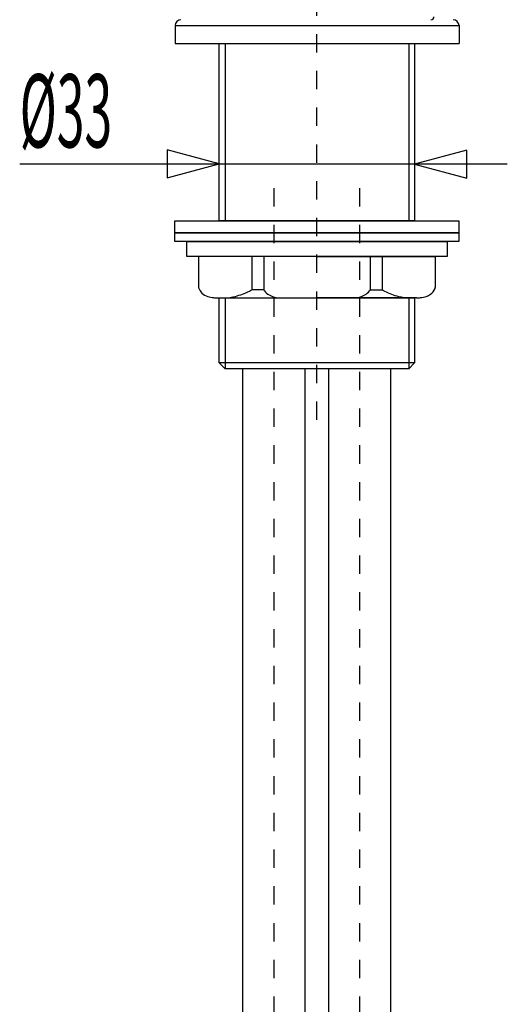
# Model space of a CAD drawing. Extents: x -105 to 315, y 0 to 297.
# Drawn here: x -40 to -20, y 109 to 150 of the extents above; entities that cross this region are included whole.
import ezdxf

# ---------------------------------------------------------------- set-up
doc = ezdxf.new("R2010")
doc.units = 0
doc.linetypes.add('AIGENLINE002', pattern=[1.55223, 0.776115, -0.776115])
doc.layers.get('0').update_dxf_attribs({"linetype": 'CONTINUOUS'})
doc.styles.get("Standard").update_dxf_attribs({"font": 'TXT', "bigfont": 'EXTFONT.SHX'})

msp = doc.modelspace()

# ---------------------------------------------------------------- linework, layer by layer
at = {"color": 7, "linetype": 'AIGENLINE002'}
for p, q in [((-27.9141, 133.564), (-27.9141, 155.058)), ((-29.7267, 89.8084), (-29.7267, 143.501)), ((-26.1019, 89.8084), (-26.1019, 143.501))]:
    msp.add_line(p, q, dxfattribs=at)
at = {"color": 7}
for p, q in [((-33.9087, 150.222), (-33.9087, 149.472)), ((-33.9087, 150.222), (-21.9091, 150.222)), ((-21.9091, 150.222), (-21.9091, 149.472)), ((-33.9087, 149.472), (-21.9091, 149.472)), ((-32.0389, 141.972), (-32.0389, 149.472)), ((-31.789, 149.472), (-31.789, 141.972)), ((-24.0392, 149.472), (-24.0392, 141.972)), ((-23.7892, 149.472), (-23.7892, 141.972)), ((-32.0389, 144.384), (-34.2433, 144.974)), ((-34.2433, 144.974), (-34.2433, 143.793)), ((-21.5842, 144.96), (-23.7892, 144.37)), ((-21.5842, 143.779), (-21.5842, 144.96)), ((-40.4693, 144.377), (-19.8733, 144.377)), ((-34.2433, 143.793), (-32.0389, 144.384)), ((-23.7892, 144.37), (-21.5842, 143.779)), ((-33.9139, 141.472), (-33.9139, 141.972)), ((-33.9139, 141.972), (-21.9142, 141.972)), ((-23.7892, 141.972), (-32.0389, 141.972)), ((-21.9142, 141.972), (-21.9142, 141.472)), ((-33.9139, 141.097), (-33.9139, 141.472)), ((-33.9139, 141.472), (-21.9142, 141.472)), ((-21.9142, 141.472), (-33.9139, 141.472)), ((-21.9142, 141.472), (-21.9142, 141.097)), ((-21.9142, 141.097), (-33.9139, 141.097)), ((-33.4142, 140.473), (-33.4142, 141.097)), ((-33.4142, 141.097), (-22.4139, 141.097)), ((-22.4139, 141.097), (-22.4139, 140.473)), ((-22.4139, 140.473), (-33.4142, 140.473)), ((-27.9141, 140.473), (-32.914, 140.473)), ((-32.914, 140.473), (-32.914, 139.164)), ((-30.664, 140.473), (-30.664, 139.059)), ((-30.1641, 140.473), (-30.1641, 139.059)), ((-27.9141, 140.473), (-22.9142, 140.473)), ((-25.6641, 140.473), (-25.6641, 139.059)), ((-25.1642, 140.473), (-25.1642, 139.059)), ((-22.9142, 140.473), (-22.9142, 139.164)), ((-30.1641, 139.059), (-30.664, 139.059)), ((-25.6641, 139.059), (-25.1642, 139.059)), ((-32.1083, 138.722), (-27.9141, 138.722)), ((-32.0389, 135.973), (-32.0389, 138.722)), ((-32.0389, 138.722), (-23.7892, 138.722)), ((-31.789, 138.722), (-31.789, 135.722)), ((-23.7158, 138.722), (-27.9141, 138.722)), ((-24.0392, 138.722), (-24.0392, 135.722)), ((-23.7892, 138.722), (-23.7892, 135.973)), ((-23.7892, 135.973), (-32.0389, 135.973)), ((-31.789, 135.722), (-32.0389, 135.973)), ((-24.0392, 135.722), (-31.789, 135.722)), ((-31.0388, 94.3848), (-31.0388, 135.722)), ((-28.4141, 94.3848), (-28.4141, 135.722)), ((-27.414, 94.3848), (-27.414, 135.722)), ((-24.7893, 94.3848), (-24.7893, 135.722)), ((-23.7892, 135.973), (-24.0392, 135.722))]:
    msp.add_line(p, q, dxfattribs=at)
for centre, radius, start, end in [((-23.101213, 150.601398), 0.129783, 272.044334, 357.797619), ((-33.648969, 150.211927), 0.25995, 92.128518, 177.871452), ((-22.168821, 150.211927), 0.25995, 2.128528, 87.871462), ((-32.696278, 139.20174), 0.220908, 189.801534, 199.935065), ((-32.454381, 139.281095), 0.475432, 198.985878, 228.064609), ((-32.324226, 139.4118), 0.659712, 227.241814, 252.308608), ((-32.284142, 142.146778), 3.487634, 285.351123, 295.772493), ((-31.589753, 140.75493), 1.932422, 295.175263, 298.62579), ((-29.870925, 139.242734), 0.346117, 212.118564, 220.62114), ((-29.522643, 139.528098), 0.796326, 219.890814, 257.548007), ((-26.30514, 139.527535), 0.795715, 282.440905, 320.125299), ((-25.958212, 139.243376), 0.347315, 319.40889, 327.880489), ((-24.176039, 140.875419), 2.068048, 241.457633, 244.872888), ((-23.546638, 142.139696), 3.480101, 244.329718, 254.660183), ((-23.389327, 139.285178), 0.491829, 302.753596, 340.784947), ((-23.137777, 139.201103), 0.226649, 339.925824, 350.612342), ((-32.179806, 139.790795), 1.064907, 251.10241, 264.37339), ((-32.113667, 140.299278), 1.577506, 263.793493, 270.194205), ((-31.839392, 140.584979), 1.863881, 271.550545, 284.877071), ((-29.454337, 139.738077), 1.016319, 256.340154, 270.386353), ((-26.373773, 139.73844), 1.016683, 269.612947, 283.657432), ((-23.98877, 140.584721), 1.863622, 255.12202, 268.450404), ((-23.71046, 140.295702), 1.573931, 269.804044, 276.213629), ((-23.643847, 139.784185), 1.058264, 275.625795, 288.951792), ((-23.527097, 139.459649), 0.713421, 288.5486, 304.478265)]:
    msp.add_arc(centre, radius, start, end, dxfattribs=at)

# ---------------------------------------------------------------- texts
at = {"color": 7, "width": 0.5}
msp.add_text('%%c33', height=3.09234, dxfattribs=at).set_placement((-40.4693, 145.077))

doc.saveas('drawing.dxf')
